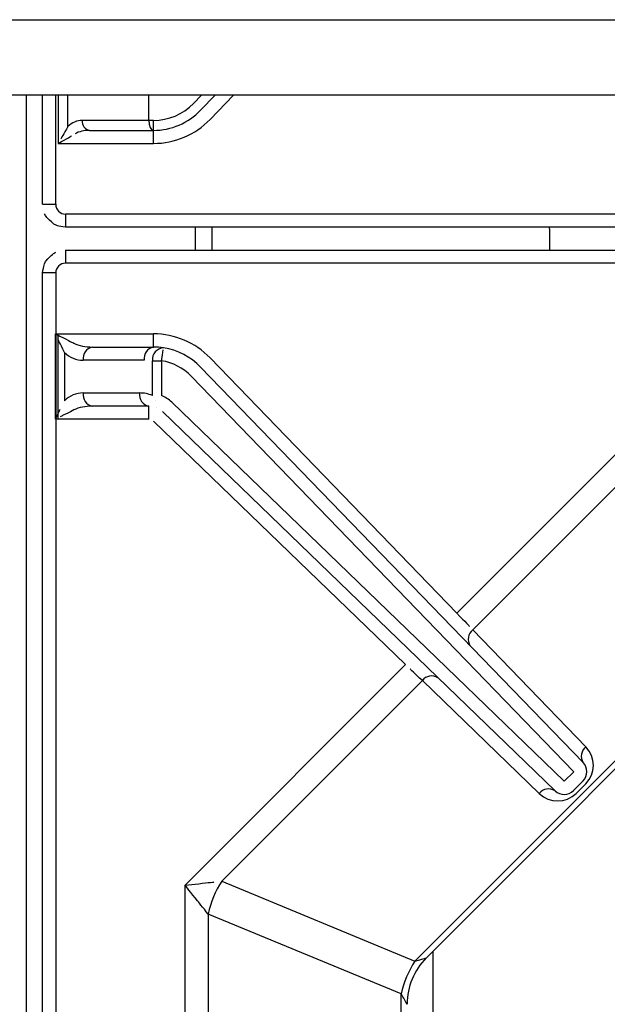
# Model space of a CAD drawing. Extents: x 58 to 243, y -279 to -16.
# Drawn here: x 81 to 87, y -234 to -224 of the extents above; entities that cross this region are included whole.
import ezdxf

# ---------------------------------------------------------------- set-up
doc = ezdxf.new("R2010")
doc.units = 0
doc.header["$MEASUREMENT"] = 0
doc.layers.add('Layer 1', color=7, linetype='Continuous')

# ---------------------------------------------------------------- blocks, each defined once
blk = doc.blocks.new('block 125')
at = {"layer": 'Layer 1', "color": 7, "lineweight": 30, "true_color": 0xffffff}
blk.add_lwpolyline([(122.957, -224.679), (60.547, -224.679)], dxfattribs=at)
blk = doc.blocks.new('block 201')
at = {"layer": 'Layer 1', "color": 7, "lineweight": 30, "true_color": 0xffffff}
blk.add_lwpolyline([(60.547, -223.887), (122.957, -223.887)], dxfattribs=at)
blk = doc.blocks.new('block 743')
at = {"layer": 'Layer 1', "color": 7, "lineweight": 30, "true_color": 0xffffff}
blk.add_lwpolyline([(81.573, -246.697), (81.573, -226.544)], dxfattribs=at)
blk = doc.blocks.new('block 744')
at = {"layer": 'Layer 1', "color": 7, "lineweight": 30, "true_color": 0xffffff}
blk.add_open_spline([(81.573, -226.544), (81.585, -226.465), (81.595, -226.442), (81.607, -226.421), (81.671, -226.349), (81.691, -226.336), (81.713, -226.326)], degree=3, knots=[0, 0, 0, 0, 1, 1, 1, 2, 2, 2, 2], dxfattribs=at)
blk = doc.blocks.new('block 745')
at = {"layer": 'Layer 1', "color": 7, "lineweight": 30, "true_color": 0xffffff}
blk.add_lwpolyline([(81.814, -226.304), (101.966, -226.304)], dxfattribs=at)
blk = doc.blocks.new('block 748')
at = {"layer": 'Layer 1', "color": 7, "lineweight": 30, "true_color": 0xffffff}
blk.add_lwpolyline([(81.573, -225.824), (81.573, -224.679)], dxfattribs=at)
blk = doc.blocks.new('block 750')
at = {"layer": 'Layer 1', "color": 7, "lineweight": 30, "true_color": 0xffffff}
blk.add_open_spline([(81.814, -226.065), (81.734, -226.053), (81.711, -226.043), (81.691, -226.031), (81.619, -225.967), (81.605, -225.947), (81.595, -225.925)], degree=3, knots=[0, 0, 0, 0, 1, 1, 1, 2, 2, 2, 2], dxfattribs=at)
blk = doc.blocks.new('block 751')
at = {"layer": 'Layer 1', "color": 7, "lineweight": 30, "true_color": 0xffffff}
blk.add_lwpolyline([(101.966, -226.065), (81.814, -226.065)], dxfattribs=at)
blk = doc.blocks.new('block 754')
at = {"layer": 'Layer 1', "color": 7, "lineweight": 30, "true_color": 0xffffff}
blk.add_open_spline([(86.896, -226.304), (86.895, -226.266), (86.895, -226.228), (86.895, -226.19), (86.894, -226.148), (86.894, -226.107), (86.894, -226.065)], degree=3, knots=[0, 0, 0, 0, 1, 1, 1, 2, 2, 2, 2], dxfattribs=at)
blk = doc.blocks.new('block 755')
at = {"layer": 'Layer 1', "color": 7, "lineweight": 30, "true_color": 0xffffff}
blk.add_open_spline([(81.99, -224.944), (81.934, -224.944), (81.88, -224.967), (81.839, -225.008)], degree=3, dxfattribs=at)
blk = doc.blocks.new('block 756')
at = {"layer": 'Layer 1', "color": 7, "lineweight": 30, "true_color": 0xffffff}
blk.add_lwpolyline([(82.688, -224.944), (81.99, -224.944)], dxfattribs=at)
blk = doc.blocks.new('block 757')
at = {"layer": 'Layer 1', "color": 7, "lineweight": 30, "true_color": 0xffffff}
blk.add_lwpolyline([(82.688, -224.944), (82.688, -224.679)], dxfattribs=at)
blk = doc.blocks.new('block 761')
at = {"layer": 'Layer 1', "color": 7, "lineweight": 30, "true_color": 0xffffff}
blk.add_lwpolyline([(82.737, -224.944), (82.688, -224.944)], dxfattribs=at)
blk = doc.blocks.new('block 762')
at = {"layer": 'Layer 1', "color": 7, "lineweight": 30, "true_color": 0xffffff}
blk.add_open_spline([(82.737, -224.944), (82.895, -224.944), (83.047, -224.88), (83.157, -224.766)], degree=3, dxfattribs=at)
blk = doc.blocks.new('block 763')
at = {"layer": 'Layer 1', "color": 7, "lineweight": 30, "true_color": 0xffffff}
blk.add_lwpolyline([(83.232, -224.838), (83.385, -224.679)], dxfattribs=at)
blk = doc.blocks.new('block 764')
at = {"layer": 'Layer 1', "color": 7, "lineweight": 30, "true_color": 0xffffff}
blk.add_lwpolyline([(83.232, -224.838), (83.232, -224.838)], dxfattribs=at)
blk = doc.blocks.new('block 765')
at = {"layer": 'Layer 1', "color": 7, "lineweight": 30, "true_color": 0xffffff}
blk.add_lwpolyline([(82.066, -225.048), (82.734, -225.048)], dxfattribs=at)
blk = doc.blocks.new('block 766')
at = {"layer": 'Layer 1', "color": 7, "lineweight": 30, "true_color": 0xffffff}
blk.add_open_spline([(82.688, -224.944), (82.688, -225.001), (82.709, -225.048), (82.734, -225.048)], degree=3, dxfattribs=at)
blk = doc.blocks.new('block 767')
at = {"layer": 'Layer 1', "color": 7, "lineweight": 30, "true_color": 0xffffff}
blk.add_open_spline([(81.99, -224.944), (81.984, -224.994), (82.017, -225.039), (82.066, -225.048)], degree=3, dxfattribs=at)
blk = doc.blocks.new('block 768')
at = {"layer": 'Layer 1', "color": 7, "lineweight": 30, "true_color": 0xffffff}
blk.add_lwpolyline([(82.734, -225.048), (82.737, -225.048)], dxfattribs=at)
blk = doc.blocks.new('block 769')
at = {"layer": 'Layer 1', "color": 7, "lineweight": 30, "true_color": 0xffffff}
blk.add_lwpolyline([(82.737, -225.048), (82.737, -224.944)], dxfattribs=at)
blk = doc.blocks.new('block 770')
at = {"layer": 'Layer 1', "color": 7, "lineweight": 30, "true_color": 0xffffff}
blk.add_open_spline([(82.737, -225.048), (82.923, -225.048), (83.102, -224.972), (83.232, -224.838)], degree=3, dxfattribs=at)
blk = doc.blocks.new('block 790')
at = {"layer": 'Layer 1', "color": 7, "lineweight": 30, "true_color": 0xffffff}
blk.add_open_spline([(82.066, -225.048), (82.01, -225.048), (81.956, -225.061), (81.915, -225.084)], degree=3, dxfattribs=at)
blk = doc.blocks.new('block 791')
at = {"layer": 'Layer 1', "color": 7, "lineweight": 30, "true_color": 0xffffff}
blk.add_lwpolyline([(81.839, -225.008), (81.839, -225.008)], dxfattribs=at)
blk = doc.blocks.new('block 794')
at = {"layer": 'Layer 1', "color": 7, "lineweight": 30, "true_color": 0xffffff}
blk.add_lwpolyline([(83.331, -224.934), (83.331, -224.934)], dxfattribs=at)
blk = doc.blocks.new('block 795')
at = {"layer": 'Layer 1', "color": 7, "lineweight": 30, "true_color": 0xffffff}
blk.add_lwpolyline([(81.738, -225.185), (82.737, -225.185)], dxfattribs=at)
blk = doc.blocks.new('block 796')
at = {"layer": 'Layer 1', "color": 7, "lineweight": 30, "true_color": 0xffffff}
blk.add_lwpolyline([(82.737, -225.185), (82.737, -225.048)], dxfattribs=at)
blk = doc.blocks.new('block 797')
at = {"layer": 'Layer 1', "color": 7, "lineweight": 30, "true_color": 0xffffff}
blk.add_open_spline([(81.738, -225.185), (81.835, -225.13), (81.878, -225.106), (81.878, -225.106)], degree=3, dxfattribs=at)
blk = doc.blocks.new('block 798')
at = {"layer": 'Layer 1', "color": 7, "lineweight": 30, "true_color": 0xffffff}
blk.add_open_spline([(82.737, -225.185), (82.961, -225.185), (83.175, -225.095), (83.331, -224.934)], degree=3, dxfattribs=at)
blk = doc.blocks.new('block 806')
at = {"layer": 'Layer 1', "color": 7, "lineweight": 30, "true_color": 0xffffff}
blk.add_open_spline([(81.839, -225.008), (81.793, -225.089), (81.766, -225.136), (81.766, -225.136)], degree=3, dxfattribs=at)
blk = doc.blocks.new('block 811')
at = {"layer": 'Layer 1', "color": 7, "lineweight": 30, "true_color": 0xffffff}
blk.add_open_spline([(81.711, -225.824), (81.711, -225.881), (81.757, -225.927), (81.814, -225.927)], degree=3, dxfattribs=at)
blk = doc.blocks.new('block 812')
at = {"layer": 'Layer 1', "color": 7, "lineweight": 30, "true_color": 0xffffff}
blk.add_lwpolyline([(101.966, -225.927), (81.814, -225.927)], dxfattribs=at)
blk = doc.blocks.new('block 815')
at = {"layer": 'Layer 1', "color": 7, "lineweight": 30, "true_color": 0xffffff}
blk.add_lwpolyline([(83.348, -226.065), (83.348, -226.304)], dxfattribs=at)
blk = doc.blocks.new('block 818')
at = {"layer": 'Layer 1', "color": 8, "lineweight": 30, "true_color": 0x808080}
blk.add_lwpolyline([(81.839, -225.008), (81.839, -224.679)], dxfattribs=at)
blk = doc.blocks.new('block 820')
at = {"layer": 'Layer 1', "color": 8, "lineweight": 30, "true_color": 0x808080}
blk.add_lwpolyline([(83.241, -224.679), (83.157, -224.766)], dxfattribs=at)
blk = doc.blocks.new('block 828')
at = {"layer": 'Layer 1', "color": 8, "lineweight": 30, "true_color": 0x808080}
blk.add_lwpolyline([(83.331, -224.934), (83.577, -224.679)], dxfattribs=at)
blk = doc.blocks.new('block 832')
at = {"layer": 'Layer 1', "color": 8, "lineweight": 30, "true_color": 0x808080}
blk.add_lwpolyline([(81.738, -224.679), (81.738, -225.185)], dxfattribs=at)
blk = doc.blocks.new('block 834')
at = {"layer": 'Layer 1', "color": 8, "lineweight": 30, "true_color": 0x808080}
blk.add_lwpolyline([(81.573, -225.824), (81.711, -225.824)], dxfattribs=at)
blk = doc.blocks.new('block 835')
at = {"layer": 'Layer 1', "color": 8, "lineweight": 30, "true_color": 0x808080}
blk.add_lwpolyline([(81.711, -225.824), (81.711, -224.679)], dxfattribs=at)
blk = doc.blocks.new('block 838')
at = {"layer": 'Layer 1', "color": 8, "lineweight": 30, "true_color": 0x808080}
blk.add_lwpolyline([(81.814, -225.927), (81.814, -226.065)], dxfattribs=at)
blk = doc.blocks.new('block 841')
at = {"layer": 'Layer 1', "color": 8, "lineweight": 30, "true_color": 0x808080}
blk.add_lwpolyline([(83.176, -226.065), (83.176, -226.304)], dxfattribs=at)
blk = doc.blocks.new('block 846')
at = {"layer": 'Layer 1', "color": 7, "lineweight": 30, "true_color": 0xffffff}
blk.add_lwpolyline([(81.402, -224.679), (81.402, -245.627)], dxfattribs=at)
blk = doc.blocks.new('block 9740')
at = {"layer": 'Layer 1', "color": 7, "lineweight": 30, "true_color": 0xffffff}
blk.add_lwpolyline([(81.738, -228.079), (81.738, -227.183)], dxfattribs=at)
blk = doc.blocks.new('block 9746')
at = {"layer": 'Layer 1', "color": 7, "lineweight": 30, "true_color": 0xffffff}
blk.add_lwpolyline([(101.966, -226.442), (81.814, -226.442)], dxfattribs=at)
blk = doc.blocks.new('block 9751')
at = {"layer": 'Layer 1', "color": 7, "lineweight": 30, "true_color": 0xffffff}
blk.add_lwpolyline([(81.711, -226.544), (81.711, -246.697)], dxfattribs=at)
blk = doc.blocks.new('block 9752')
at = {"layer": 'Layer 1', "color": 7, "lineweight": 30, "true_color": 0xffffff}
blk.add_open_spline([(81.814, -226.442), (81.757, -226.442), (81.711, -226.487), (81.711, -226.544)], degree=3, dxfattribs=at)
blk = doc.blocks.new('block 9800')
at = {"layer": 'Layer 1', "color": 7, "lineweight": 30, "true_color": 0xffffff}
blk.add_lwpolyline([(85.6, -233.73), (88.999, -230.33)], dxfattribs=at)
blk = doc.blocks.new('block 9804')
at = {"layer": 'Layer 1', "color": 7, "lineweight": 30, "true_color": 0xffffff}
blk.add_open_spline([(85.599, -233.73), (85.471, -233.859), (85.399, -234.032), (85.398, -234.213)], degree=3, dxfattribs=at)
blk = doc.blocks.new('block 9964')
at = {"layer": 'Layer 1', "color": 7, "lineweight": 30, "true_color": 0xffffff}
blk.add_open_spline([(82.928, -227.9), (82.897, -227.87), (82.861, -227.847), (82.822, -227.83)], degree=3, dxfattribs=at)
blk = doc.blocks.new('block 9965')
at = {"layer": 'Layer 1', "color": 7, "lineweight": 30, "true_color": 0xffffff}
blk.add_lwpolyline([(82.822, -227.465), (82.822, -227.83)], dxfattribs=at)
blk = doc.blocks.new('block 9966')
at = {"layer": 'Layer 1', "color": 7, "lineweight": 30, "true_color": 0xffffff}
blk.add_open_spline([(83.133, -227.627), (83.049, -227.54), (82.94, -227.484), (82.822, -227.465)], degree=3, dxfattribs=at)
blk = doc.blocks.new('block 9967')
at = {"layer": 'Layer 1', "color": 7, "lineweight": 30, "true_color": 0xffffff}
blk.add_lwpolyline([(87.146, -231.776), (83.133, -227.627)], dxfattribs=at)
blk = doc.blocks.new('block 9968')
at = {"layer": 'Layer 1', "color": 7, "lineweight": 30, "true_color": 0xffffff}
blk.add_lwpolyline([(87.045, -231.877), (87.146, -231.776)], dxfattribs=at)
blk = doc.blocks.new('block 9969')
at = {"layer": 'Layer 1', "color": 7, "lineweight": 30, "true_color": 0xffffff}
blk.add_lwpolyline([(82.928, -227.9), (87.045, -231.877)], dxfattribs=at)
blk = doc.blocks.new('block 9970')
at = {"layer": 'Layer 1', "color": 7, "lineweight": 30, "true_color": 0xffffff}
blk.add_lwpolyline([(83.133, -227.627), (83.133, -227.627)], dxfattribs=at)
blk = doc.blocks.new('block 9971')
at = {"layer": 'Layer 1', "color": 7, "lineweight": 30, "true_color": 0xffffff}
blk.add_lwpolyline([(83.232, -227.531), (87.245, -231.68)], dxfattribs=at)
blk = doc.blocks.new('block 9972')
at = {"layer": 'Layer 1', "color": 7, "lineweight": 30, "true_color": 0xffffff}
blk.add_lwpolyline([(87.146, -231.776), (87.146, -231.776)], dxfattribs=at)
blk = doc.blocks.new('block 9975')
at = {"layer": 'Layer 1', "color": 7, "lineweight": 30, "true_color": 0xffffff}
blk.add_lwpolyline([(86.95, -231.976), (82.832, -227.999)], dxfattribs=at)
blk = doc.blocks.new('block 9976')
at = {"layer": 'Layer 1', "color": 7, "lineweight": 30, "true_color": 0xffffff}
blk.add_lwpolyline([(82.832, -227.999), (82.832, -227.999)], dxfattribs=at)
blk = doc.blocks.new('block 9977')
at = {"layer": 'Layer 1', "color": 7, "lineweight": 30, "true_color": 0xffffff}
blk.add_lwpolyline([(86.95, -231.976), (86.95, -231.976)], dxfattribs=at)
blk = doc.blocks.new('block 9980')
at = {"layer": 'Layer 1', "color": 7, "lineweight": 30, "true_color": 0xffffff}
blk.add_open_spline([(82.822, -227.465), (82.837, -227.369), (82.84, -227.352), (82.84, -227.352)], degree=3, dxfattribs=at)
blk = doc.blocks.new('block 9981')
at = {"layer": 'Layer 1', "color": 7, "lineweight": 30, "true_color": 0xffffff}
blk.add_open_spline([(83.232, -227.531), (83.128, -227.423), (82.991, -227.352), (82.843, -227.329)], degree=3, dxfattribs=at)
blk = doc.blocks.new('block 9986')
at = {"layer": 'Layer 1', "color": 7, "lineweight": 30, "true_color": 0xffffff}
blk.add_open_spline([(82.843, -227.329), (82.773, -227.334), (82.72, -227.395), (82.725, -227.465)], degree=3, dxfattribs=at)
blk = doc.blocks.new('block 9987')
at = {"layer": 'Layer 1', "color": 7, "lineweight": 30, "true_color": 0xffffff}
blk.add_lwpolyline([(82.725, -227.465), (82.822, -227.465)], dxfattribs=at)
blk = doc.blocks.new('block 9993')
at = {"layer": 'Layer 1', "color": 7, "lineweight": 30, "true_color": 0xffffff}
blk.add_lwpolyline([(82.725, -227.83), (82.725, -227.83)], dxfattribs=at)
blk = doc.blocks.new('block 9994')
at = {"layer": 'Layer 1', "color": 7, "lineweight": 30, "true_color": 0xffffff}
blk.add_lwpolyline([(82.725, -227.83), (82.725, -227.465)], dxfattribs=at)
blk = doc.blocks.new('block 9995')
at = {"layer": 'Layer 1', "color": 7, "lineweight": 30, "true_color": 0xffffff}
blk.add_lwpolyline([(82.753, -227.88), (82.753, -227.88)], dxfattribs=at)
blk = doc.blocks.new('block 10000')
at = {"layer": 'Layer 1', "color": 7, "lineweight": 30, "true_color": 0xffffff}
blk.add_lwpolyline([(82.832, -227.999), (82.832, -227.999)], dxfattribs=at)
blk = doc.blocks.new('block 10001')
at = {"layer": 'Layer 1', "color": 7, "lineweight": 30, "true_color": 0xffffff}
blk.add_lwpolyline([(82.769, -227.957), (82.769, -227.957)], dxfattribs=at)
blk = doc.blocks.new('block 10015')
at = {"layer": 'Layer 1', "color": 7, "lineweight": 30, "true_color": 0xffffff}
blk.add_open_spline([(87.244, -231.873), (87.297, -231.82), (87.297, -231.734), (87.245, -231.68)], degree=3, dxfattribs=at)
blk = doc.blocks.new('block 10016')
at = {"layer": 'Layer 1', "color": 7, "lineweight": 30, "true_color": 0xffffff}
blk.add_lwpolyline([(87.146, -231.776), (87.146, -231.776)], dxfattribs=at)
blk = doc.blocks.new('block 10017')
at = {"layer": 'Layer 1', "color": 7, "lineweight": 30, "true_color": 0xffffff}
blk.add_lwpolyline([(87.244, -231.873), (87.143, -231.974)], dxfattribs=at)
blk = doc.blocks.new('block 10018')
at = {"layer": 'Layer 1', "color": 7, "lineweight": 30, "true_color": 0xffffff}
blk.add_lwpolyline([(87.143, -231.974), (87.143, -231.974)], dxfattribs=at)
blk = doc.blocks.new('block 10019')
at = {"layer": 'Layer 1', "color": 7, "lineweight": 30, "true_color": 0xffffff}
blk.add_open_spline([(86.95, -231.976), (87.004, -232.028), (87.09, -232.027), (87.143, -231.974)], degree=3, dxfattribs=at)
blk = doc.blocks.new('block 10132')
at = {"layer": 'Layer 1', "color": 7, "lineweight": 30, "true_color": 0xffffff}
blk.add_open_spline([(82.591, -227.803), (82.582, -227.868), (82.625, -227.928), (82.688, -227.941)], degree=3, dxfattribs=at)
blk = doc.blocks.new('block 10133')
at = {"layer": 'Layer 1', "color": 7, "lineweight": 30, "true_color": 0xffffff}
blk.add_open_spline([(82.725, -227.83), (82.682, -227.812), (82.637, -227.803), (82.591, -227.803)], degree=3, dxfattribs=at)
blk = doc.blocks.new('block 10134')
at = {"layer": 'Layer 1', "color": 7, "lineweight": 30, "true_color": 0xffffff}
blk.add_lwpolyline([(82.769, -227.957), (82.769, -227.957)], dxfattribs=at)
blk = doc.blocks.new('block 10141')
at = {"layer": 'Layer 1', "color": 7, "lineweight": 30, "true_color": 0xffffff}
blk.add_lwpolyline([(82.725, -227.465), (82.725, -227.465)], dxfattribs=at)
blk = doc.blocks.new('block 10142')
at = {"layer": 'Layer 1', "color": 7, "lineweight": 30, "true_color": 0xffffff}
blk.add_open_spline([(82.737, -227.321), (82.673, -227.334), (82.63, -227.394), (82.639, -227.459)], degree=3, dxfattribs=at)
blk = doc.blocks.new('block 10143')
at = {"layer": 'Layer 1', "color": 7, "lineweight": 30, "true_color": 0xffffff}
blk.add_open_spline([(82.843, -227.329), (82.808, -227.324), (82.772, -227.321), (82.737, -227.321)], degree=3, dxfattribs=at)
blk = doc.blocks.new('block 10188')
at = {"layer": 'Layer 1', "color": 7, "lineweight": 30, "true_color": 0xffffff}
blk.add_lwpolyline([(81.999, -227.803), (82.591, -227.803)], dxfattribs=at)
blk = doc.blocks.new('block 10189')
at = {"layer": 'Layer 1', "color": 7, "lineweight": 30, "true_color": 0xffffff}
blk.add_open_spline([(81.999, -227.803), (81.926, -227.803), (81.856, -227.832), (81.804, -227.884)], degree=3, dxfattribs=at)
blk = doc.blocks.new('block 10190')
at = {"layer": 'Layer 1', "color": 7, "lineweight": 30, "true_color": 0xffffff}
blk.add_lwpolyline([(81.804, -227.378), (81.804, -227.884)], dxfattribs=at)
blk = doc.blocks.new('block 10191')
at = {"layer": 'Layer 1', "color": 7, "lineweight": 30, "true_color": 0xffffff}
blk.add_open_spline([(81.804, -227.378), (81.856, -227.43), (81.926, -227.459), (81.999, -227.459)], degree=3, dxfattribs=at)
blk = doc.blocks.new('block 10192')
at = {"layer": 'Layer 1', "color": 7, "lineweight": 30, "true_color": 0xffffff}
blk.add_lwpolyline([(82.639, -227.459), (81.999, -227.459)], dxfattribs=at)
blk = doc.blocks.new('block 10209')
at = {"layer": 'Layer 1', "color": 7, "lineweight": 30, "true_color": 0xffffff}
blk.add_lwpolyline([(82.096, -227.321), (82.737, -227.321)], dxfattribs=at)
blk = doc.blocks.new('block 10210')
at = {"layer": 'Layer 1', "color": 7, "lineweight": 30, "true_color": 0xffffff}
blk.add_open_spline([(82.096, -227.321), (82.033, -227.334), (81.99, -227.394), (81.999, -227.459)], degree=3, dxfattribs=at)
blk = doc.blocks.new('block 10301')
at = {"layer": 'Layer 1', "color": 7, "lineweight": 30, "true_color": 0xffffff}
blk.add_lwpolyline([(82.688, -227.941), (82.096, -227.941)], dxfattribs=at)
blk = doc.blocks.new('block 10302')
at = {"layer": 'Layer 1', "color": 7, "lineweight": 30, "true_color": 0xffffff}
blk.add_open_spline([(81.999, -227.803), (81.99, -227.868), (82.033, -227.928), (82.096, -227.941)], degree=3, dxfattribs=at)
blk = doc.blocks.new('block 10309')
at = {"layer": 'Layer 1', "color": 7, "lineweight": 30, "true_color": 0xffffff}
blk.add_open_spline([(81.901, -227.281), (81.953, -227.306), (82.023, -227.321), (82.096, -227.321)], degree=3, dxfattribs=at)
blk = doc.blocks.new('block 10310')
at = {"layer": 'Layer 1', "color": 7, "lineweight": 30, "true_color": 0xffffff}
blk.add_lwpolyline([(81.901, -227.281), (81.901, -227.281)], dxfattribs=at)
blk = doc.blocks.new('block 10311')
at = {"layer": 'Layer 1', "color": 7, "lineweight": 30, "true_color": 0xffffff}
blk.add_open_spline([(82.096, -227.941), (82.023, -227.941), (81.953, -227.955), (81.901, -227.981)], degree=3, dxfattribs=at)
blk = doc.blocks.new('block 10312')
at = {"layer": 'Layer 1', "color": 7, "lineweight": 30, "true_color": 0xffffff}
blk.add_lwpolyline([(81.804, -227.884), (81.804, -227.884)], dxfattribs=at)
blk = doc.blocks.new('block 10355')
at = {"layer": 'Layer 1', "color": 7, "lineweight": 30, "true_color": 0xffffff}
blk.add_lwpolyline([(83.232, -227.531), (83.232, -227.531)], dxfattribs=at)
blk = doc.blocks.new('block 10356')
at = {"layer": 'Layer 1', "color": 7, "lineweight": 30, "true_color": 0xffffff}
blk.add_lwpolyline([(83.331, -227.435), (85.921, -230.113)], dxfattribs=at)
blk = doc.blocks.new('block 10357')
at = {"layer": 'Layer 1', "color": 7, "lineweight": 30, "true_color": 0xffffff}
blk.add_lwpolyline([(85.822, -230.209), (85.822, -230.209)], dxfattribs=at)
blk = doc.blocks.new('block 10358')
at = {"layer": 'Layer 1', "color": 7, "lineweight": 30, "true_color": 0xffffff}
blk.add_lwpolyline([(85.381, -230.653), (82.736, -228.098)], dxfattribs=at)
blk = doc.blocks.new('block 10359')
at = {"layer": 'Layer 1', "color": 7, "lineweight": 30, "true_color": 0xffffff}
blk.add_lwpolyline([(82.736, -228.098), (82.736, -228.098)], dxfattribs=at)
blk = doc.blocks.new('block 10360')
at = {"layer": 'Layer 1', "color": 7, "lineweight": 30, "true_color": 0xffffff}
blk.add_lwpolyline([(85.381, -230.653), (85.381, -230.653)], dxfattribs=at)
blk = doc.blocks.new('block 10361')
at = {"layer": 'Layer 1', "color": 7, "lineweight": 30, "true_color": 0xffffff}
blk.add_lwpolyline([(82.737, -227.321), (82.737, -227.183)], dxfattribs=at)
blk = doc.blocks.new('block 10362')
at = {"layer": 'Layer 1', "color": 7, "lineweight": 30, "true_color": 0xffffff}
blk.add_open_spline([(83.331, -227.435), (83.175, -227.274), (82.961, -227.183), (82.737, -227.183)], degree=3, dxfattribs=at)
blk = doc.blocks.new('block 10363')
at = {"layer": 'Layer 1', "color": 7, "lineweight": 30, "true_color": 0xffffff}
blk.add_open_spline([(81.711, -227.183), (81.843, -227.251), (81.872, -227.266), (81.901, -227.281)], degree=3, dxfattribs=at)
blk = doc.blocks.new('block 10364')
at = {"layer": 'Layer 1', "color": 7, "lineweight": 30, "true_color": 0xffffff}
blk.add_lwpolyline([(81.711, -227.183), (82.737, -227.183)], dxfattribs=at)
blk = doc.blocks.new('block 10365')
at = {"layer": 'Layer 1', "color": 7, "lineweight": 30, "true_color": 0xffffff}
blk.add_lwpolyline([(82.736, -228.098), (82.736, -228.098)], dxfattribs=at)
blk = doc.blocks.new('block 10366')
at = {"layer": 'Layer 1', "color": 7, "lineweight": 30, "true_color": 0xffffff}
blk.add_lwpolyline([(82.688, -228.079), (82.688, -227.941)], dxfattribs=at)
blk = doc.blocks.new('block 10367')
at = {"layer": 'Layer 1', "color": 7, "lineweight": 30, "true_color": 0xffffff}
blk.add_lwpolyline([(82.688, -228.079), (81.711, -228.079)], dxfattribs=at)
blk = doc.blocks.new('block 10368')
at = {"layer": 'Layer 1', "color": 7, "lineweight": 30, "true_color": 0xffffff}
blk.add_open_spline([(81.901, -227.981), (81.795, -228.035), (81.777, -228.043), (81.759, -228.052)], degree=3, dxfattribs=at)
blk = doc.blocks.new('block 10369')
at = {"layer": 'Layer 1', "color": 7, "lineweight": 30, "true_color": 0xffffff}
blk.add_open_spline([(85.921, -230.113), (86.012, -230.208), (86.053, -230.251), (86.053, -230.251)], degree=3, dxfattribs=at)
blk = doc.blocks.new('block 10370')
at = {"layer": 'Layer 1', "color": 7, "lineweight": 30, "true_color": 0xffffff}
blk.add_open_spline([(86.089, -230.289), (86.037, -230.327), (86.024, -230.4), (86.059, -230.454)], degree=3, dxfattribs=at)
blk = doc.blocks.new('block 10371')
at = {"layer": 'Layer 1', "color": 7, "lineweight": 30, "true_color": 0xffffff}
blk.add_open_spline([(85.558, -230.821), (85.477, -230.743), (85.43, -230.699), (85.43, -230.699)], degree=3, dxfattribs=at)
blk = doc.blocks.new('block 10372')
at = {"layer": 'Layer 1', "color": 7, "lineweight": 30, "true_color": 0xffffff}
blk.add_open_spline([(85.722, -230.79), (85.668, -230.755), (85.596, -230.769), (85.558, -230.821)], degree=3, dxfattribs=at)
blk = doc.blocks.new('block 10461')
at = {"layer": 'Layer 1', "color": 7, "lineweight": 30, "true_color": 0xffffff}
blk.add_open_spline([(81.804, -227.378), (81.751, -227.271), (81.742, -227.253), (81.733, -227.236)], degree=3, dxfattribs=at)
blk = doc.blocks.new('block 10462')
at = {"layer": 'Layer 1', "color": 7, "lineweight": 30, "true_color": 0xffffff}
blk.add_lwpolyline([(81.709, -227.183), (81.711, -227.183)], dxfattribs=at)
blk = doc.blocks.new('block 10463')
at = {"layer": 'Layer 1', "color": 7, "lineweight": 30, "true_color": 0xffffff}
blk.add_open_spline([(81.709, -228.079), (81.742, -228.008), (81.751, -227.991), (81.759, -227.973)], degree=3, dxfattribs=at)
blk = doc.blocks.new('block 10464')
at = {"layer": 'Layer 1', "color": 7, "lineweight": 30, "true_color": 0xffffff}
blk.add_lwpolyline([(81.711, -228.079), (81.709, -228.079)], dxfattribs=at)
blk = doc.blocks.new('block 10478')
at = {"layer": 'Layer 1', "color": 7, "lineweight": 30, "true_color": 0xffffff}
blk.add_lwpolyline([(81.709, -228.079), (81.709, -227.183)], dxfattribs=at)
blk = doc.blocks.new('block 10486')
at = {"layer": 'Layer 1', "color": 7, "lineweight": 30, "true_color": 0xffffff}
blk.add_lwpolyline([(101.966, -226.442), (81.814, -226.442)], dxfattribs=at)
blk = doc.blocks.new('block 10487')
at = {"layer": 'Layer 1', "color": 7, "lineweight": 30, "true_color": 0xffffff}
blk.add_lwpolyline([(85.921, -230.113), (88.236, -227.798)], dxfattribs=at)
blk = doc.blocks.new('block 10488')
at = {"layer": 'Layer 1', "color": 7, "lineweight": 30, "true_color": 0xffffff}
blk.add_lwpolyline([(81.711, -226.544), (81.711, -227.183)], dxfattribs=at)
blk = doc.blocks.new('block 10489')
at = {"layer": 'Layer 1', "color": 7, "lineweight": 30, "true_color": 0xffffff}
blk.add_open_spline([(81.814, -226.442), (81.757, -226.442), (81.711, -226.487), (81.711, -226.544)], degree=3, dxfattribs=at)
blk = doc.blocks.new('block 10514')
at = {"layer": 'Layer 1', "color": 7, "lineweight": 30, "true_color": 0xffffff}
blk.add_lwpolyline([(88.194, -228.184), (86.089, -230.289)], dxfattribs=at)
blk = doc.blocks.new('block 10515')
at = {"layer": 'Layer 1', "color": 7, "lineweight": 30, "true_color": 0xffffff}
blk.add_lwpolyline([(83.068, -236.147), (83.068, -232.966)], dxfattribs=at)
blk = doc.blocks.new('block 10518')
at = {"layer": 'Layer 1', "color": 7, "lineweight": 30, "true_color": 0xffffff}
blk.add_lwpolyline([(81.711, -228.079), (81.711, -245.162)], dxfattribs=at)
blk = doc.blocks.new('block 10519')
at = {"layer": 'Layer 1', "color": 7, "lineweight": 30, "true_color": 0xffffff}
blk.add_lwpolyline([(83.068, -232.966), (85.381, -230.653)], dxfattribs=at)
blk = doc.blocks.new('block 10523')
at = {"layer": 'Layer 1', "color": 7, "lineweight": 30, "true_color": 0xffffff}
blk.add_lwpolyline([(85.558, -230.821), (83.454, -232.924)], dxfattribs=at)
blk = doc.blocks.new('block 10524')
at = {"layer": 'Layer 1', "color": 7, "lineweight": 30, "true_color": 0xffffff}
blk.add_open_spline([(83.068, -232.966), (83.068, -232.966), (83.174, -232.955), (83.174, -232.955), (83.277, -232.943), (83.371, -232.933), (83.371, -232.933)], degree=3, knots=[0, 0, 0, 0, 1, 1, 1, 2, 2, 2, 2], dxfattribs=at)
blk = doc.blocks.new('block 10528')
at = {"layer": 'Layer 1', "color": 7, "lineweight": 30, "true_color": 0xffffff}
blk.add_open_spline([(83.454, -232.924), (83.385, -233.029), (83.337, -233.146), (83.311, -233.269)], degree=3, dxfattribs=at)
blk = doc.blocks.new('block 10529')
at = {"layer": 'Layer 1', "color": 7, "lineweight": 30, "true_color": 0xffffff}
blk.add_open_spline([(83.311, -233.269), (83.259, -233.204), (83.199, -233.13), (83.199, -233.13), (83.135, -233.05), (83.068, -232.966), (83.068, -232.966)], degree=3, knots=[0, 0, 0, 0, 1, 1, 1, 2, 2, 2, 2], dxfattribs=at)
blk = doc.blocks.new('block 10530')
at = {"layer": 'Layer 1', "color": 7, "lineweight": 30, "true_color": 0xffffff}
blk.add_lwpolyline([(83.311, -233.269), (83.311, -236.142)], dxfattribs=at)
blk = doc.blocks.new('block 10557')
at = {"layer": 'Layer 1', "color": 7, "lineweight": 30, "true_color": 0xffffff}
blk.add_lwpolyline([(86.089, -230.289), (87.275, -231.516)], dxfattribs=at)
blk = doc.blocks.new('block 10558')
at = {"layer": 'Layer 1', "color": 7, "lineweight": 30, "true_color": 0xffffff}
blk.add_open_spline([(87.275, -231.516), (87.223, -231.554), (87.21, -231.626), (87.245, -231.68)], degree=3, dxfattribs=at)
blk = doc.blocks.new('block 10559')
at = {"layer": 'Layer 1', "color": 7, "lineweight": 30, "true_color": 0xffffff}
blk.add_open_spline([(86.95, -231.976), (86.895, -231.941), (86.823, -231.954), (86.785, -232.006)], degree=3, dxfattribs=at)
blk = doc.blocks.new('block 10560')
at = {"layer": 'Layer 1', "color": 7, "lineweight": 30, "true_color": 0xffffff}
blk.add_lwpolyline([(86.785, -232.006), (85.558, -230.821)], dxfattribs=at)
blk = doc.blocks.new('block 10603')
at = {"layer": 'Layer 1', "color": 7, "lineweight": 30, "true_color": 0xffffff}
blk.add_open_spline([(87.272, -231.902), (87.378, -231.796), (87.38, -231.624), (87.275, -231.516)], degree=3, dxfattribs=at)
blk = doc.blocks.new('block 10604')
at = {"layer": 'Layer 1', "color": 7, "lineweight": 30, "true_color": 0xffffff}
blk.add_lwpolyline([(85.48, -233.764), (89.033, -230.211)], dxfattribs=at)
blk = doc.blocks.new('block 10605')
at = {"layer": 'Layer 1', "color": 7, "lineweight": 30, "true_color": 0xffffff}
blk.add_lwpolyline([(83.454, -232.924), (85.48, -233.764)], dxfattribs=at)
blk = doc.blocks.new('block 10606')
at = {"layer": 'Layer 1', "color": 7, "lineweight": 30, "true_color": 0xffffff}
blk.add_open_spline([(86.785, -232.006), (86.893, -232.11), (87.065, -232.109), (87.171, -232.003)], degree=3, dxfattribs=at)
blk = doc.blocks.new('block 10607')
at = {"layer": 'Layer 1', "color": 7, "lineweight": 30, "true_color": 0xffffff}
blk.add_lwpolyline([(87.272, -231.902), (87.171, -232.003)], dxfattribs=at)
blk = doc.blocks.new('block 10617')
at = {"layer": 'Layer 1', "color": 7, "lineweight": 30, "true_color": 0xffffff}
blk.add_lwpolyline([(85.337, -234.108), (83.311, -233.269)], dxfattribs=at)
blk = doc.blocks.new('block 10618')
at = {"layer": 'Layer 1', "color": 7, "lineweight": 30, "true_color": 0xffffff}
blk.add_open_spline([(85.48, -233.764), (85.411, -233.868), (85.363, -233.985), (85.337, -234.108)], degree=3, dxfattribs=at)
blk = doc.blocks.new('block 10619')
at = {"layer": 'Layer 1', "color": 7, "lineweight": 30, "true_color": 0xffffff}
blk.add_lwpolyline([(85.337, -236.082), (85.337, -234.108)], dxfattribs=at)
blk = doc.blocks.new('block 10685')
at = {"layer": 'Layer 1', "color": 7, "lineweight": 30, "true_color": 0xffffff}
blk.add_lwpolyline([(87.244, -231.873), (87.244, -231.873)], dxfattribs=at)
blk = doc.blocks.new('block 10690')
at = {"layer": 'Layer 1', "color": 7, "lineweight": 30, "true_color": 0xffffff}
blk.add_lwpolyline([(87.171, -232.003), (87.171, -232.003)], dxfattribs=at)
blk = doc.blocks.new('block 10728')
at = {"layer": 'Layer 1', "color": 7, "lineweight": 30, "true_color": 0xffffff}
blk.add_lwpolyline([(85.673, -236.245), (85.673, -233.657)], dxfattribs=at)
blk = doc.blocks.new('block 10761')
at = {"layer": 'Layer 1', "color": 8, "lineweight": 30, "true_color": 0x808080}
blk.add_open_spline([(85.48, -233.764), (85.562, -233.74), (85.586, -233.733), (85.586, -233.733)], degree=3, dxfattribs=at)
blk = doc.blocks.new('block 10765')
at = {"layer": 'Layer 1', "color": 8, "lineweight": 30, "true_color": 0x808080}
blk.add_open_spline([(85.398, -234.217), (85.361, -234.15), (85.337, -234.108), (85.337, -234.108)], degree=3, dxfattribs=at)
blk = doc.blocks.new('block 10778')
at = {"layer": 'Layer 1', "color": 8, "lineweight": 30, "true_color": 0x808080}
blk.add_lwpolyline([(81.814, -226.304), (81.814, -226.442)], dxfattribs=at)
blk = doc.blocks.new('block 10779')
at = {"layer": 'Layer 1', "color": 8, "lineweight": 30, "true_color": 0x808080}
blk.add_lwpolyline([(81.711, -226.544), (81.573, -226.544)], dxfattribs=at)

msp = doc.modelspace()

# ---------------------------------------------------------------- block references
at = {"layer": 'Layer 1'}
for name in ['block 201', 'block 125', 'block 846', 'block 748', 'block 835', 'block 832', 'block 818', 'block 757', 'block 820', 'block 763', 'block 828', 'block 762', 'block 770', 'block 764', 'block 755', 'block 767', 'block 756', 'block 761', 'block 766', 'block 798', 'block 769', 'block 794', 'block 806', 'block 791', 'block 790', 'block 765', 'block 768', 'block 796', 'block 797', 'block 795', 'block 834', 'block 811', 'block 750', 'block 812', 'block 838', 'block 751', 'block 841', 'block 815', 'block 754', 'block 745', 'block 10778', 'block 744', 'block 9752', 'block 10489', 'block 9746', 'block 10486', 'block 743', 'block 10779', 'block 9751', 'block 10488', 'block 10462', 'block 10478', 'block 10363', 'block 10364', 'block 10461', 'block 9740', 'block 10361', 'block 10362', 'block 10309', 'block 10310', 'block 10210', 'block 10209', 'block 10142', 'block 9986', 'block 10143', 'block 9981', 'block 10190', 'block 10191', 'block 9980', 'block 10356', 'block 10192', 'block 9987', 'block 9994', 'block 10141', 'block 9965', 'block 9966', 'block 9971', 'block 10355', 'block 9967', 'block 9970', 'block 10189', 'block 10302', 'block 10188', 'block 10132', 'block 10133', 'block 9993', 'block 9964', 'block 10487', 'block 10312', 'block 10311', 'block 10301', 'block 10366', 'block 9995', 'block 10001', 'block 10134', 'block 9969', 'block 10463', 'block 10368', 'block 9975', 'block 9976', 'block 10000', 'block 10464', 'block 10367', 'block 10518', 'block 10358', 'block 10359', 'block 10365', 'block 10514', 'block 10369', 'block 10604', 'block 10357', 'block 9800', 'block 10370', 'block 10557', 'block 10519', 'block 10360', 'block 10371', 'block 10523', 'block 10372', 'block 10560', 'block 10558', 'block 10603', 'block 9968', 'block 9972', 'block 10016', 'block 10015', 'block 10017', 'block 10685', 'block 10559', 'block 10019', 'block 9977', 'block 10018', 'block 10607', 'block 10606', 'block 10690', 'block 10524', 'block 10515', 'block 10529', 'block 10528', 'block 10605', 'block 10530', 'block 10617', 'block 9804', 'block 10761', 'block 10728', 'block 10618', 'block 10619', 'block 10765']:
    msp.add_blockref(name, (0, 0), dxfattribs=at)

doc.saveas('drawing.dxf')
